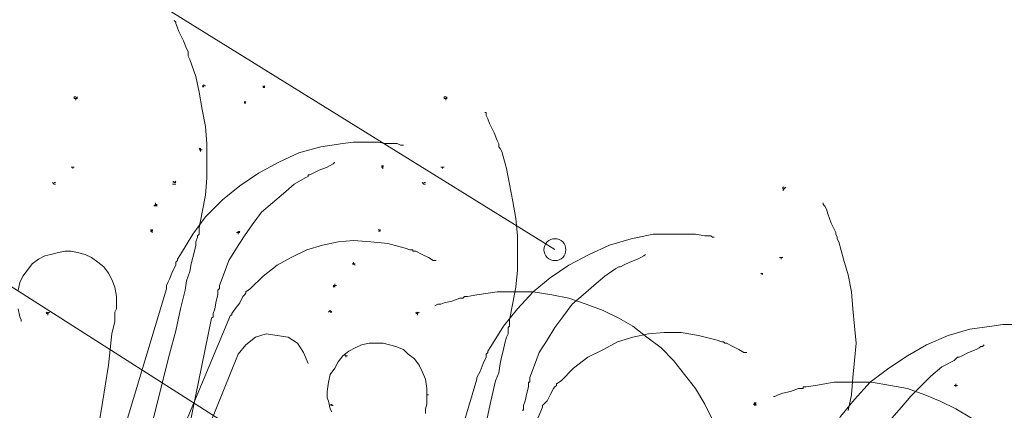
# Model space of a CAD drawing. Units: millimetres. Extents: x 0 to 10.7, y 0 to 8.6.
# Drawn here: x 3.8 to 4.8, y 6 to 6.4 of the extents above; entities that cross this region are included whole.
import ezdxf

# ---------------------------------------------------------------- set-up
doc = ezdxf.new("R2010")
doc.units = ezdxf.units.MM
doc.layers.add('PDF49_Geometry', color=7, linetype='Continuous')
doc.layers.add('PDF49_Solid Fills', color=7, linetype='Continuous')

msp = doc.modelspace()

# ---------------------------------------------------------------- linework, layer by layer
at = {"layer": 'PDF49_Geometry', "lineweight": 9}
for points in [[(2.3271, 7.1602), (2.6788, 7.1602), (4.3337, 6.1336)], [(2.3338, 6.7769), (2.6838, 6.7769), (4.702, 5.4886)]]:
    msp.add_lwpolyline(points, dxfattribs=at)
at = {"layer": 'PDF49_Geometry', "lineweight": 5}
for points in [[(3.9021, 5.9419), (3.9154, 5.9952), (3.9221, 6.0219), (3.9288, 6.0468), (3.9338, 6.0702), (3.9388, 6.0902), (3.9404, 6.1002), (3.9438, 6.1102), (3.9454, 6.1185), (3.9471, 6.1252), (3.9488, 6.1318), (3.9504, 6.1385), (3.9504, 6.1418), (3.9521, 6.1468), (3.9521, 6.1485), (3.9538, 6.1502), (3.9538, 6.1518), (3.9538, 6.1568), (3.9571, 6.1735), (3.9604, 6.1918), (3.9621, 6.2102), (3.9621, 6.2285), (3.9621, 6.2468), (3.9604, 6.2652), (3.9571, 6.2835), (3.9538, 6.3018), (3.9504, 6.3185), (3.9438, 6.3368), (3.9421, 6.3402), (3.9421, 6.3418), (3.9421, 6.3452), (3.9404, 6.3485), (3.9371, 6.3568), (3.9321, 6.3668), (3.9304, 6.3718), (3.9288, 6.3752), (3.9288, 6.3768), (3.9271, 6.3785)], [(3.9571, 6.3085), (3.9588, 6.3085), (3.9604, 6.3085), (3.9588, 6.3085), (3.9588, 6.3102)], [(4.0221, 6.3069), (4.0238, 6.3069), (4.0221, 6.3069), (4.0221, 6.3085), (4.0221, 6.3069), (4.0238, 6.3085), (4.0221, 6.3069), (4.0238, 6.3085)], [(3.8221, 6.2952), (3.8204, 6.2952), (3.8204, 6.2969), (3.8221, 6.2969)], [(3.8238, 6.2969), (3.8221, 6.2952), (3.8238, 6.2952)], [(3.8221, 6.2935), (3.8221, 6.2952), (3.8221, 6.2935)], [(4.0038, 6.2902), (4.0021, 6.2902), (4.0038, 6.2919)], [(4.0021, 6.2919), (4.0021, 6.2902), (4.0038, 6.2902)], [(4.2171, 6.2952), (4.2154, 6.2952), (4.2154, 6.2969), (4.2171, 6.2969)], [(4.2188, 6.2969), (4.2171, 6.2952), (4.2188, 6.2952)], [(4.2171, 6.2935), (4.2171, 6.2952), (4.2171, 6.2935)], [(4.2604, 5.9485), (4.2654, 5.9718), (4.2704, 5.9935), (4.2738, 6.0018), (4.2754, 6.0118), (4.2771, 6.0202), (4.2788, 6.0268), (4.2804, 6.0335), (4.2821, 6.0402), (4.2838, 6.0435), (4.2838, 6.0485), (4.2838, 6.0502), (4.2854, 6.0518), (4.2854, 6.0535), (4.2854, 6.0585), (4.2888, 6.0768), (4.2921, 6.0935), (4.2938, 6.1118), (4.2938, 6.1302), (4.2938, 6.1485), (4.2921, 6.1668), (4.2888, 6.1852), (4.2854, 6.2035), (4.2821, 6.2202), (4.2771, 6.2385), (4.2754, 6.2418), (4.2738, 6.2435), (4.2738, 6.2468), (4.2721, 6.2502), (4.2688, 6.2585), (4.2638, 6.2685), (4.2621, 6.2735), (4.2604, 6.2768), (4.2604, 6.2802), (4.2588, 6.2802)], [(4.1721, 6.2452), (4.1704, 6.2452), (4.1688, 6.2452), (4.1654, 6.2469), (4.1621, 6.2469), (4.1521, 6.2469), (4.1454, 6.2485), (4.1421, 6.2485), (4.1404, 6.2485), (4.1388, 6.2485), (4.1371, 6.2485), (4.1321, 6.2485), (4.1188, 6.2485), (4.1071, 6.2469), (4.0838, 6.2435), (4.0604, 6.2369), (4.0388, 6.2269), (4.0171, 6.2152), (3.9971, 6.2019), (3.9788, 6.1869), (3.9605, 6.1685), (3.9471, 6.1502), (3.9338, 6.1285), (3.9305, 6.1235), (3.9305, 6.1219), (3.9288, 6.1202), (3.9288, 6.1169), (3.9255, 6.1102), (3.9221, 6.1019), (3.9205, 6.0985), (3.9188, 6.0952), (3.9188, 6.0935), (3.9188, 6.0919)], [(3.9538, 6.2419), (3.9554, 6.2402), (3.9538, 6.2402), (3.9554, 6.2402), (3.9538, 6.2402)], [(3.9571, 6.2402), (3.9554, 6.2402), (3.9554, 6.2419)], [(3.9554, 6.2385), (3.9554, 6.2402), (3.9554, 6.2385)], [(4.0988, 6.2269), (4.0971, 6.2252), (4.0938, 6.2235), (4.0904, 6.2219), (4.0821, 6.2185), (4.0754, 6.2152), (4.0721, 6.2135), (4.0704, 6.2135), (4.0704, 6.2119), (4.0671, 6.2102), (4.0554, 6.2035), (4.0438, 6.1935), (4.0321, 6.1835), (4.0204, 6.1735), (4.0104, 6.1602), (4.0021, 6.1485), (3.9938, 6.1352), (3.9854, 6.1219), (3.9804, 6.1085), (3.9754, 6.0952), (3.9754, 6.0919), (3.9738, 6.0902), (3.9738, 6.0885), (3.9738, 6.0852), (3.9721, 6.0785), (3.9704, 6.0702), (3.9688, 6.0652), (3.9688, 6.0619), (3.9671, 6.0602)], [(3.8204, 6.2219), (3.8188, 6.2219), (3.8188, 6.2202)], [(4.1504, 6.2202), (4.1488, 6.2219), (4.1488, 6.2235), (4.1504, 6.2219), (4.1504, 6.2235)], [(4.2154, 6.2219), (4.2138, 6.2219), (4.2138, 6.2202)], [(3.7971, 6.2052), (3.7988, 6.2035), (3.8004, 6.2035)], [(3.8004, 6.2052), (3.7988, 6.2052)], [(3.9288, 6.2052), (3.9271, 6.2052), (3.9288, 6.2069)], [(4.1921, 6.2052), (4.1938, 6.2035), (4.1954, 6.2035)], [(4.1954, 6.2052), (4.1938, 6.2052)], [(3.9254, 6.2035), (3.9288, 6.2035)], [(4.5771, 6.1985), (4.5771, 6.2002), (4.5788, 6.2002)], [(4.5804, 6.2002), (4.5788, 6.1985), (4.5771, 6.1969), (4.5788, 6.1985), (4.5771, 6.1985)], [(3.9071, 6.1819), (3.9054, 6.1802)], [(3.9088, 6.1802), (3.9071, 6.1819), (3.9088, 6.1819), (3.9071, 6.1819), (3.9071, 6.1835)], [(3.9071, 6.1802), (3.9071, 6.1819), (3.9071, 6.1802)], [(4.6471, 5.9618), (4.6504, 5.9785), (4.6521, 5.9968), (4.6538, 6.0152), (4.6554, 6.0335), (4.6538, 6.0518), (4.6521, 6.0702), (4.6504, 6.0885), (4.6471, 6.1068), (4.6421, 6.1235), (4.6371, 6.1418), (4.6354, 6.1452), (4.6354, 6.1468), (4.6338, 6.1502), (4.6338, 6.1518), (4.6288, 6.1618), (4.6254, 6.1718), (4.6238, 6.1768), (4.6221, 6.1802), (4.6204, 6.1818), (4.6204, 6.1835)], [(3.9038, 6.1519), (3.9021, 6.1535), (3.9021, 6.1552), (3.9038, 6.1535), (3.9038, 6.1552)], [(3.9971, 6.1519), (3.9954, 6.1519), (3.9954, 6.1502), (3.9954, 6.1519), (3.9938, 6.1519), (3.9954, 6.1519), (3.9954, 6.1535), (3.9954, 6.1519), (3.9971, 6.1535)], [(4.1454, 6.1552), (4.1471, 6.1535), (4.1454, 6.1552), (4.1471, 6.1535), (4.1454, 6.1535), (4.1471, 6.1535), (4.1454, 6.1535)], [(4.1471, 6.1535), (4.1471, 6.1552)], [(4.2071, 6.1219), (4.2054, 6.1219), (4.2038, 6.1219), (4.1988, 6.1252), (4.1921, 6.1285), (4.1854, 6.1319), (4.1821, 6.1319), (4.1821, 6.1335), (4.1804, 6.1335), (4.1788, 6.1335), (4.1738, 6.1352), (4.1554, 6.1402), (4.1371, 6.1419), (4.1188, 6.1435), (4.1021, 6.1419), (4.0854, 6.1385), (4.0688, 6.1335), (4.0521, 6.1252), (4.0371, 6.1169), (4.0221, 6.1052), (4.0088, 6.0919), (4.0038, 6.0885), (4.0038, 6.0869), (4.0021, 6.0852), (4.0005, 6.0835), (3.9971, 6.0769), (3.9921, 6.0702), (3.9888, 6.0652), (3.9888, 6.0635), (3.9871, 6.0635)], [(4.5038, 6.1469), (4.5021, 6.1469), (4.5004, 6.1485), (4.4971, 6.1485), (4.4938, 6.1485), (4.4838, 6.1502), (4.4771, 6.1502), (4.4738, 6.1502), (4.4721, 6.1502), (4.4704, 6.1502), (4.4638, 6.1502), (4.4521, 6.1502), (4.4388, 6.1502), (4.4154, 6.1452), (4.3921, 6.1385), (4.3705, 6.1285), (4.3488, 6.1169), (4.3288, 6.1035), (4.3105, 6.0885), (4.2938, 6.0702), (4.2788, 6.0519), (4.2655, 6.0302), (4.2621, 6.0252), (4.2621, 6.0235), (4.2605, 6.0219), (4.2605, 6.0185), (4.2571, 6.0119), (4.2538, 6.0035), (4.2521, 6.0002), (4.2505, 5.9969), (4.2505, 5.9952)], [(3.8471, 5.9485), (3.8504, 5.9702), (3.8538, 5.9902), (3.8571, 6.0102), (3.8588, 6.0269), (3.8604, 6.0435), (3.8638, 6.0568), (3.8638, 6.0618), (3.8638, 6.0668), (3.8654, 6.0702), (3.8654, 6.0735), (3.8654, 6.0752), (3.8654, 6.0768), (3.8654, 6.0785), (3.8654, 6.0835), (3.8638, 6.0935), (3.8604, 6.1018), (3.8571, 6.1085), (3.8521, 6.1152), (3.8454, 6.1202), (3.8388, 6.1252), (3.8321, 6.1285), (3.8254, 6.1302), (3.8171, 6.1318), (3.8104, 6.1318), (3.8021, 6.1302), (3.7954, 6.1285), (3.7888, 6.1268), (3.7821, 6.1235), (3.7754, 6.1185), (3.7704, 6.1118), (3.7654, 6.1052), (3.7621, 6.0985), (3.7604, 6.0902)], [(4.4304, 6.1285), (4.4288, 6.1269), (4.4254, 6.1252), (4.4221, 6.1235), (4.4138, 6.1202), (4.4071, 6.1169), (4.4038, 6.1152), (4.4021, 6.1152), (4.3988, 6.1135), (4.3871, 6.1052), (4.3754, 6.0952), (4.3638, 6.0852), (4.3521, 6.0752), (4.3421, 6.0619), (4.3338, 6.0502), (4.3254, 6.0369), (4.3171, 6.0235), (4.3121, 6.0102), (4.3071, 5.9969), (4.3071, 5.9935), (4.3071, 5.9919), (4.3054, 5.9919), (4.3054, 5.9902), (4.3054, 5.9869), (4.3038, 5.9802), (4.3021, 5.9719), (4.3004, 5.9669), (4.3004, 5.9652), (4.3004, 5.9619), (4.2988, 5.9619)], [(4.5754, 6.1235), (4.5754, 6.1252), (4.5738, 6.1252), (4.5754, 6.1252), (4.5771, 6.1252)], [(4.1188, 6.1185), (4.1171, 6.1185), (4.1204, 6.1169)], [(4.1204, 6.1185), (4.1188, 6.1185), (4.1188, 6.1202)], [(4.5538, 6.1085), (4.5554, 6.1069), (4.5554, 6.1085)], [(3.8254, 5.7802), (3.9188, 6.0918)], [(4.0971, 6.0952), (4.0988, 6.0952), (4.0971, 6.0935)], [(4.1004, 6.0952), (4.0988, 6.0952), (4.0988, 6.0969), (4.0988, 6.0952), (4.0988, 6.0969)], [(4.0988, 6.0935), (4.0988, 6.0952), (4.0988, 6.0935)], [(4.5021, 5.9518), (4.4938, 5.9685), (4.4838, 5.9852), (4.4721, 6.0002), (4.4604, 6.0152), (4.4471, 6.0285), (4.4321, 6.0402), (4.4171, 6.0518), (4.4021, 6.0602), (4.3854, 6.0685), (4.3671, 6.0752), (4.3488, 6.0818), (4.3305, 6.0852), (4.3105, 6.0885), (4.2921, 6.0885), (4.2721, 6.0885), (4.2505, 6.0852), (4.2405, 6.0835), (4.2388, 6.0835), (4.2371, 6.0835), (4.2355, 6.0818), (4.2321, 6.0818), (4.2238, 6.0785), (4.2155, 6.0768), (4.2121, 6.0752), (4.2088, 6.0752), (4.2055, 6.0735)], [(3.7604, 6.0702), (3.7621, 6.0618), (3.7638, 6.0585), (3.7638, 6.0568)], [(4.0938, 6.0669), (4.0954, 6.0669), (4.0938, 6.0685), (4.0921, 6.0669)], [(3.7904, 6.0669), (3.7921, 6.0652), (3.7921, 6.0669), (3.7921, 6.0652), (3.7938, 6.0669)], [(3.7904, 6.0652), (3.7921, 6.0652), (3.7904, 6.0652)], [(3.7921, 6.0652), (3.7921, 6.0635)], [(3.8571, 5.7519), (3.9871, 6.0635)], [(3.9054, 5.7585), (3.9671, 6.0602)], [(4.1854, 6.0669), (4.1871, 6.0652), (4.1871, 6.0669), (4.1871, 6.0652), (4.1888, 6.0669)], [(4.1854, 6.0652), (4.1871, 6.0652), (4.1854, 6.0652)], [(4.1871, 6.0652), (4.1871, 6.0635)], [(4.8254, 6.0535), (4.8121, 6.0535), (4.8004, 6.0519), (4.7771, 6.0485), (4.7538, 6.0419), (4.7305, 6.0319), (4.7105, 6.0202), (4.6905, 6.0069), (4.6705, 5.9919), (4.6538, 5.9735), (4.6388, 5.9552), (4.6271, 5.9335), (4.6238, 5.9285), (4.6238, 5.9269), (4.6221, 5.9269), (4.6221, 5.9252), (4.6205, 5.9219), (4.6188, 5.9152), (4.6155, 5.9069), (4.6138, 5.9035), (4.6121, 5.9002), (4.6121, 5.8985), (4.6105, 5.8969)], [(4.0704, 6.0119), (4.0654, 6.0235), (4.0588, 6.0335), (4.0488, 6.0402), (4.0371, 6.0419), (4.0254, 6.0435), (4.0138, 6.0402), (4.0038, 6.0319), (3.9954, 6.0219)], [(4.5388, 6.0235), (4.5371, 6.0235), (4.5354, 6.0235), (4.5304, 6.0269), (4.5238, 6.0302), (4.5171, 6.0335), (4.5154, 6.0335), (4.5138, 6.0352), (4.5121, 6.0352), (4.5071, 6.0369), (4.4871, 6.0419), (4.4688, 6.0452), (4.4504, 6.0452), (4.4338, 6.0435), (4.4171, 6.0402), (4.4005, 6.0352), (4.3855, 6.0269), (4.3688, 6.0185), (4.3538, 6.0069), (4.3405, 5.9935), (4.3355, 5.9902), (4.3355, 5.9885), (4.3338, 5.9869), (4.3321, 5.9852), (4.3288, 5.9785), (4.3255, 5.9719), (4.3205, 5.9669), (4.3205, 5.9652)], [(4.1954, 5.9585), (4.1954, 5.9635), (4.1971, 5.9685), (4.1971, 5.9718), (4.1971, 5.9752), (4.1971, 5.9768), (4.1971, 5.9785), (4.1988, 5.9785), (4.1971, 5.9785), (4.1971, 5.9802), (4.1971, 5.9852), (4.1954, 5.9952), (4.1921, 6.0035), (4.1888, 6.0102), (4.1838, 6.0168), (4.1771, 6.0218), (4.1721, 6.0268), (4.1638, 6.0302), (4.1571, 6.0318), (4.1504, 6.0335), (4.1421, 6.0335), (4.1354, 6.0335), (4.1271, 6.0318), (4.1204, 6.0285), (4.1138, 6.0252), (4.1071, 6.0202), (4.1021, 6.0135), (4.0988, 6.0068), (4.0938, 6.0002), (4.0921, 5.9918), (4.0904, 5.9818), (4.0904, 5.9768), (4.0904, 5.9752), (4.0921, 5.9718), (4.0938, 5.9635), (4.0954, 5.9602)], [(4.7921, 6.0319), (4.7904, 6.0302), (4.7888, 6.0302), (4.7871, 6.0285), (4.7838, 6.0269), (4.7754, 6.0235), (4.7688, 6.0202), (4.7654, 6.0185), (4.7638, 6.0185), (4.7621, 6.0169), (4.7604, 6.0152), (4.7471, 6.0085), (4.7354, 5.9985), (4.7254, 5.9885), (4.7138, 5.9769), (4.7038, 5.9652), (4.6938, 5.9535)], [(3.8804, 5.7369), (3.9954, 6.0218)], [(4.1121, 6.0202), (4.1104, 6.0202), (4.1104, 6.0185)], [(4.1571, 5.6819), (4.2504, 5.9952)], [(4.8221, 5.9185), (4.8088, 5.9318), (4.7938, 5.9435), (4.7788, 5.9535), (4.7621, 5.9635), (4.7454, 5.9718), (4.7288, 5.9785), (4.7105, 5.9852), (4.6921, 5.9885), (4.6721, 5.9918), (4.6521, 5.9918), (4.6321, 5.9918), (4.6121, 5.9885), (4.6021, 5.9868), (4.5988, 5.9868), (4.5988, 5.9852), (4.5971, 5.9852), (4.5938, 5.9852), (4.5855, 5.9818), (4.5771, 5.9802), (4.5721, 5.9785), (4.5688, 5.9768), (4.5671, 5.9768)], [(4.7638, 5.9885), (4.7621, 5.9885), (4.7621, 5.9902), (4.7621, 5.9885), (4.7604, 5.9885), (4.7621, 5.9885), (4.7604, 5.9885)], [(4.7621, 5.9869), (4.7621, 5.9885), (4.7621, 5.9869)], [(4.0971, 5.9669), (4.0954, 5.9669), (4.0954, 5.9685)], [(4.1888, 5.6535), (4.3204, 5.9652)], [(4.5471, 5.9669), (4.5471, 5.9685), (4.5454, 5.9685)], [(4.5471, 5.9685), (4.5471, 5.9702), (4.5471, 5.9685), (4.5488, 5.9702)], [(4.5488, 5.9685), (4.5471, 5.9685), (4.5488, 5.9669)]]:
    msp.add_lwpolyline(points, dxfattribs=at)
for points in [[(3.8188, 6.2219), (3.8171, 6.2219), (3.8188, 6.2219), (3.8204, 6.2219)], [(4.2138, 6.2219), (4.2121, 6.2219), (4.2138, 6.2219), (4.2154, 6.2219)]]:
    msp.add_lwpolyline(points, close=True, dxfattribs=at)
at = {"layer": 'PDF49_Geometry', "lineweight": 9}
msp.add_circle((4.3338, 6.1335), 0.0117, dxfattribs=at)
at = {"layer": 'PDF49_Solid Fills', "lineweight": 35, "transparency": 33554559}
for points in [[(3.9588, 6.3069), (3.9588, 6.3085), (3.9571, 6.3069), (3.9571, 6.3085)], [(3.9271, 6.2052), (3.9271, 6.2069), (3.9254, 6.2052), (3.9254, 6.2069)], [(4.1104, 6.0202), (4.1104, 6.0219), (4.1088, 6.0202), (4.1088, 6.0219)], [(4.0954, 5.9669), (4.0954, 5.9685), (4.0938, 5.9669), (4.0938, 5.9685)]]:
    msp.add_solid(points, dxfattribs=at)

doc.saveas('drawing.dxf')
